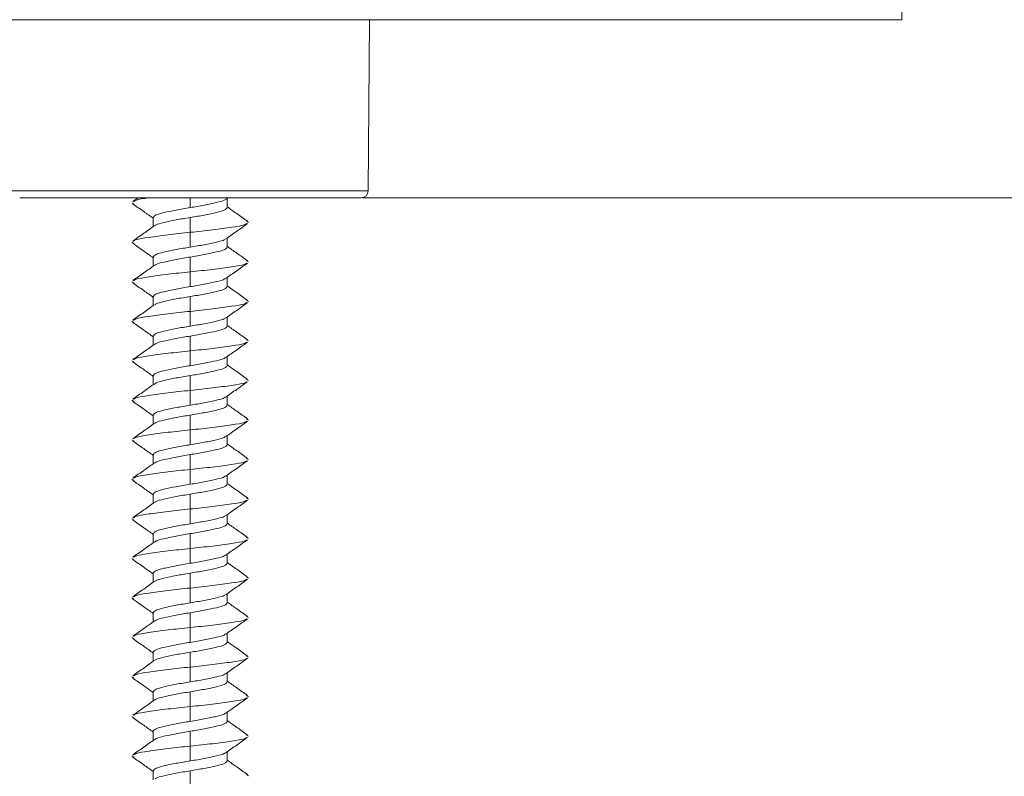
# Model space of a CAD drawing. Units: inches. Extents: x 0.3 to 16.7, y 0.3 to 10.7.
# Drawn here: x 10.9 to 11, y 4.2 to 4.2 of the extents above; entities that cross this region are included whole.
import ezdxf

# ---------------------------------------------------------------- set-up
doc = ezdxf.new("R2010")
doc.units = ezdxf.units.IN
doc.header["$MEASUREMENT"] = 0
doc.layers.add('FORMAT', color=7, linetype='Continuous')

msp = doc.modelspace()

# ---------------------------------------------------------------- linework, layer by layer
at = {"color": 7, "linetype": 'Continuous', "lineweight": 0}
for p, q in [((11.00702769, 4.23106591), (11.00702769, 9.16856596)), ((8.75702765, 4.23106591), (11.00702769, 4.23106591)), ((10.9601581, 4.2160436), (10.96028919, 4.23106591)), ((10.93995515, 4.21542409), (10.93948216, 4.21509145)), ((10.94768619, 4.21529092), (10.94787394, 4.21542409)), ((10.9477733, 4.21455583), (10.9477733, 4.21535252)), ((10.93940269, 4.21498996), (10.9395834, 4.21488847)), ((10.94128209, 4.21368787), (10.94128209, 4.21289089)), ((10.94452769, 4.21238578), (10.94452769, 4.21368787)), ((10.94947198, 4.21335553), (10.94965269, 4.21325374)), ((10.94452769, 4.21108369), (10.94452769, 4.21238578)), ((10.9477733, 4.21108369), (10.9477733, 4.21188096)), ((10.93940269, 4.21151781), (10.9395834, 4.21141632)), ((10.94128209, 4.21021572), (10.94128209, 4.20941845)), ((10.94452769, 4.20891363), (10.94452769, 4.21021572)), ((10.94947198, 4.20988309), (10.94965269, 4.20978159)), ((10.94452769, 4.20761154), (10.94452769, 4.20891363)), ((10.9477733, 4.20761154), (10.9477733, 4.20840852)), ((10.93940269, 4.20804567), (10.9395834, 4.20794388)), ((10.94128209, 4.20674358), (10.94128209, 4.20594631)), ((10.94452769, 4.20544148), (10.94452769, 4.20674358)), ((10.94947198, 4.20641094), (10.94965269, 4.20630945)), ((10.94452769, 4.20413939), (10.94452769, 4.20544148)), ((10.9477733, 4.20413939), (10.9477733, 4.20493637)), ((10.93940269, 4.20457323), (10.9395834, 4.20447174)), ((10.94128209, 4.20327114), (10.94128209, 4.20247416)), ((10.94452769, 4.20196905), (10.94452769, 4.20327114)), ((10.94947198, 4.20293879), (10.94965269, 4.2028373)), ((10.94452769, 4.20066695), (10.94452769, 4.20196905)), ((10.9477733, 4.20066695), (10.9477733, 4.20146422)), ((10.93940269, 4.20110108), (10.9395834, 4.20099959)), ((10.94128209, 4.19979899), (10.94128209, 4.19900201)), ((10.94452769, 4.1984969), (10.94452769, 4.19979899)), ((10.94947198, 4.19946665), (10.94965269, 4.19936486)), ((10.94452769, 4.19719481), (10.94452769, 4.1984969)), ((10.9477733, 4.19719481), (10.9477733, 4.19799208)), ((10.93940269, 4.19762894), (10.9395834, 4.19752744)), ((10.94128209, 4.19632684), (10.94128209, 4.19552957)), ((10.94452769, 4.19502475), (10.94452769, 4.19632684)), ((10.94947198, 4.19599421), (10.94965269, 4.19589272)), ((10.94452769, 4.19372266), (10.94452769, 4.19502475)), ((10.9477733, 4.19372266), (10.9477733, 4.19451964)), ((10.93940269, 4.19415679), (10.9395834, 4.194055)), ((10.94128209, 4.1928547), (10.94128209, 4.19205743)), ((10.94452769, 4.19155261), (10.94452769, 4.1928547)), ((10.94947198, 4.19252206), (10.94965269, 4.19242057)), ((10.94452769, 4.19025051), (10.94452769, 4.19155261)), ((10.9477733, 4.19025051), (10.9477733, 4.19104749)), ((10.93940269, 4.19068435), (10.9395834, 4.19058286)), ((10.94128209, 4.18938226), (10.94128209, 4.18858528)), ((10.94452769, 4.18808017), (10.94452769, 4.18938226)), ((10.94947198, 4.18904991), (10.94965269, 4.18894842)), ((10.94452769, 4.18677807), (10.94452769, 4.18808017)), ((10.9477733, 4.18677807), (10.9477733, 4.18757534)), ((10.93940269, 4.1872122), (10.9395834, 4.18711071)), ((10.94128209, 4.18591011), (10.94128209, 4.18511313)), ((10.94452769, 4.18460802), (10.94452769, 4.18591011)), ((10.94947198, 4.18557777), (10.94965269, 4.18547598)), ((10.94452769, 4.18330593), (10.94452769, 4.18460802)), ((10.9477733, 4.18330593), (10.9477733, 4.1841029)), ((10.93940269, 4.18374006), (10.9395834, 4.18363856)), ((10.94128209, 4.18243796), (10.94128209, 4.18164069)), ((10.94452769, 4.18113587), (10.94452769, 4.18243796)), ((10.94947198, 4.18210533), (10.94965269, 4.18200384)), ((10.94452769, 4.17983378), (10.94452769, 4.18113587)), ((10.9477733, 4.17983378), (10.9477733, 4.18063076)), ((10.93940269, 4.18026762), (10.9395834, 4.18016612)), ((10.94128209, 4.17896582), (10.94128209, 4.17816855)), ((10.94452769, 4.17766373), (10.94452769, 4.17896582)), ((10.94947198, 4.17863318), (10.94965269, 4.17853169)), ((10.94452769, 4.17636163), (10.94452769, 4.17766373)), ((10.9477733, 4.17636163), (10.9477733, 4.17715861)), ((10.93940269, 4.17679547), (10.9395834, 4.17669398)), ((10.94128209, 4.17549338), (10.94128209, 4.1746964)), ((10.94452769, 4.17419129), (10.94452769, 4.17549338)), ((10.94947198, 4.17516103), (10.94965269, 4.17505954)), ((10.94452769, 4.17288919), (10.94452769, 4.17419129)), ((10.9477733, 4.17288919), (10.9477733, 4.17368647)), ((10.93940269, 4.17332332), (10.9395834, 4.17322183)), ((10.94128209, 4.17202123), (10.94128209, 4.17122425)), ((10.94452769, 4.17071914), (10.94452769, 4.17202123)), ((10.94947198, 4.17168889), (10.94965269, 4.1715871)), ((10.94452769, 4.16941705), (10.94452769, 4.17071914)), ((10.9477733, 4.16941705), (10.9477733, 4.17021403)), ((10.93940269, 4.16985118), (10.9395834, 4.16974968)), ((10.94128209, 4.16854908), (10.94128209, 4.16775181)), ((10.94452769, 4.16724699), (10.94452769, 4.16854908)), ((10.94947198, 4.16821645), (10.94965269, 4.16811496)), ((10.94452769, 4.1659449), (10.94452769, 4.16724699)), ((10.9477733, 4.1659449), (10.9477733, 4.16674188)), ((10.93940269, 4.16637874), (10.9395834, 4.16627724)), ((10.94128209, 4.16507664), (10.94128209, 4.16427967)), ((10.94452769, 4.16377485), (10.94452769, 4.16507664)), ((10.94947198, 4.1647443), (10.94965269, 4.16464281))]:
    msp.add_line(p, q, dxfattribs=at)
at = {"color": 8, "linetype": 'Continuous', "lineweight": 0}
for p, q in [((10.92889728, 4.2160436), (10.9601442, 4.2160436)), ((10.9601442, 4.2160436), (10.9601581, 4.2160436)), ((10.94452769, 4.21455583), (10.94452769, 4.21542409))]:
    msp.add_line(p, q, dxfattribs=at)
at = {"color": 7, "linetype": 'Continuous', "lineweight": 0}
msp.add_arc((10.95953312, 4.21604901), 0.000625, 270, 359.5, dxfattribs=at)
for points, knots in [([(10.92957091, 4.21542409), (10.92958577, 4.21542409), (10.92961956, 4.21542409), (10.93035465, 4.21542409), (10.93162458, 4.21542409), (10.93340829, 4.21542409), (10.93561464, 4.21542409), (10.9381648, 4.21542409), (10.94095918, 4.21542409), (10.94389081, 4.21542409), (10.9468469, 4.21542409), (10.9497138, 4.21542409), (10.95238159, 4.21542409), (10.95474674, 4.21542409), (10.95672206, 4.21542409), (10.9582176, 4.21542409), (10.95922823, 4.21542409), (10.9594226, 4.21542409), (10.95951977, 4.21542409)], [0, 0, 0, 0, 0.0497375, 0.11308532, 0.17643791, 0.23979118, 0.30314455, 0.36649782, 0.42985119, 0.49320455, 0.5565579, 0.61991114, 0.68326452, 0.74661784, 0.80997121, 0.8733238, 0.93667181, 1, 1, 1, 1]), ([(10.94094371, 4.21542409), (10.94092483, 4.21542154), (10.9403623, 4.21534568), (10.93978987, 4.21524821), (10.93963811, 4.21513299), (10.9395834, 4.21509145)], [0, 0, 0, 0, 0.02173428, 0.64734218, 1, 1, 1, 1]), ([(10.94762868, 4.21529561), (10.94760198, 4.21526349), (10.94751466, 4.21515843), (10.94686129, 4.21500176), (10.94580938, 4.21476564), (10.94495102, 4.21462513), (10.94452769, 4.21455583)], [0, 0, 0, 0, 0.12586976, 0.41165493, 0.70983766, 1, 1, 1, 1]), ([(10.93948216, 4.21488847), (10.93980354, 4.21466314), (10.9404056, 4.21424101), (10.94100339, 4.21381533), (10.94128209, 4.21361688)], [0, 0, 0, 0, 0.53379692, 1, 1, 1, 1]), ([(10.94452769, 4.21455583), (10.94410536, 4.21448661), (10.943249, 4.21434625), (10.94218184, 4.21411074), (10.94142906, 4.21391405), (10.94133162, 4.21376409), (10.94128209, 4.21368787)], [0, 0, 0, 0, 0.24808147, 0.50303083, 0.74738062, 1, 1, 1, 1]), ([(10.9477733, 4.21455583), (10.94772377, 4.21447957), (10.94762634, 4.21432953), (10.9468735, 4.21413345), (10.94580642, 4.21389733), (10.94495003, 4.21375705), (10.94452769, 4.21368787)], [0, 0, 0, 0, 0.25261908, 0.49695889, 0.75191795, 1, 1, 1, 1]), ([(10.94957323, 4.21335553), (10.94925184, 4.21358074), (10.94864971, 4.21400269), (10.94805198, 4.21442836), (10.9477733, 4.21462682)], [0, 0, 0, 0, 0.53376127, 1, 1, 1, 1]), ([(10.94452769, 4.21368787), (10.94410411, 4.21361875), (10.94324521, 4.21347861), (10.94219713, 4.21324148), (10.94155722, 4.21309198), (10.94147136, 4.21299348), (10.94144918, 4.21296804)], [0, 0, 0, 0, 0.298001248, 0.604264362, 0.897771958, 1, 1, 1, 1]), ([(10.94139743, 4.21297273), (10.94108035, 4.21274695), (10.94044418, 4.21229396), (10.93980351, 4.21184466), (10.93948216, 4.21161931)], [0, 0, 0, 0, 0.498414556, 1, 1, 1, 1]), ([(10.94947198, 4.21315225), (10.94942104, 4.21311087), (10.94927971, 4.21299607), (10.94821931, 4.21283204), (10.94654915, 4.21259498), (10.94519555, 4.21245489), (10.94452769, 4.21238578)], [0, 0, 0, 0, 0.15569973, 0.43190425, 0.71970361, 1, 1, 1, 1]), ([(10.94765795, 4.21179882), (10.94797501, 4.21202473), (10.94861104, 4.21247793), (10.94925185, 4.21292702), (10.94957323, 4.21315225)], [0, 0, 0, 0, 0.498486618, 1, 1, 1, 1]), ([(10.94452769, 4.21238578), (10.94385983, 4.21231666), (10.94250624, 4.21217658), (10.94083608, 4.21193951), (10.93977568, 4.21177549), (10.93963435, 4.21166069), (10.9395834, 4.21161931)], [0, 0, 0, 0, 0.28029645, 0.56809588, 0.84430011, 1, 1, 1, 1]), ([(10.94760621, 4.21180352), (10.94758403, 4.21177807), (10.94749816, 4.21167957), (10.94685826, 4.21153007), (10.94581017, 4.21129295), (10.94495127, 4.2111528), (10.94452769, 4.21108369)], [0, 0, 0, 0, 0.10222818, 0.395735, 0.70199791, 1, 1, 1, 1]), ([(10.93948216, 4.21141632), (10.93980354, 4.21119099), (10.9404056, 4.21076886), (10.94100339, 4.21034319), (10.94128209, 4.21014474)], [0, 0, 0, 0, 0.53379692, 1, 1, 1, 1]), ([(10.94452769, 4.21108369), (10.94410535, 4.21101451), (10.94324897, 4.21087423), (10.94218189, 4.21063811), (10.94142904, 4.21044202), (10.94133161, 4.21029199), (10.94128209, 4.21021572)], [0, 0, 0, 0, 0.24808128, 0.50304043, 0.74738082, 1, 1, 1, 1]), ([(10.9477733, 4.21108369), (10.94772377, 4.21100742), (10.94762634, 4.21085739), (10.9468735, 4.2106613), (10.94580642, 4.21042518), (10.94495003, 4.2102849), (10.94452769, 4.21021572)], [0, 0, 0, 0, 0.25261908, 0.49695889, 0.75191795, 1, 1, 1, 1]), ([(10.94957323, 4.20988309), (10.94925185, 4.21010842), (10.94864978, 4.21053055), (10.94805199, 4.21095622), (10.9477733, 4.21115467)], [0, 0, 0, 0, 0.53379692, 1, 1, 1, 1]), ([(10.94452769, 4.21021572), (10.94410411, 4.21014661), (10.94324521, 4.21000646), (10.94219713, 4.20976934), (10.94155722, 4.20961984), (10.94147136, 4.20952134), (10.94144918, 4.20949589)], [0, 0, 0, 0, 0.298001248, 0.604264362, 0.897771958, 1, 1, 1, 1]), ([(10.94139743, 4.20950058), (10.94108038, 4.20927467), (10.94044434, 4.20882148), (10.93980353, 4.20837239), (10.93948216, 4.20814716)], [0, 0, 0, 0, 0.498486618, 1, 1, 1, 1]), ([(10.94947198, 4.2096801), (10.94942104, 4.20963872), (10.94927971, 4.20952392), (10.94821931, 4.2093599), (10.94654915, 4.20912283), (10.94519555, 4.20898275), (10.94452769, 4.20891363)], [0, 0, 0, 0, 0.15569973, 0.43190425, 0.71970361, 1, 1, 1, 1]), ([(10.94765795, 4.20832668), (10.94797503, 4.20855246), (10.9486112, 4.20900545), (10.94925188, 4.20945474), (10.94957323, 4.2096801)], [0, 0, 0, 0, 0.498414556, 1, 1, 1, 1]), ([(10.94452769, 4.20891363), (10.94385983, 4.20884452), (10.94250624, 4.20870443), (10.94083608, 4.20846737), (10.93977568, 4.20830334), (10.93963435, 4.20818854), (10.9395834, 4.20814716)], [0, 0, 0, 0, 0.28029645, 0.56809588, 0.84430011, 1, 1, 1, 1]), ([(10.94760621, 4.20833137), (10.94758403, 4.20830593), (10.94749816, 4.20820743), (10.94685826, 4.20805793), (10.94581017, 4.2078208), (10.94495127, 4.20768066), (10.94452769, 4.20761154)], [0, 0, 0, 0, 0.10222818, 0.395735, 0.70199791, 1, 1, 1, 1]), ([(10.93948216, 4.20794388), (10.93980355, 4.20771867), (10.94040568, 4.20729672), (10.9410034, 4.20687105), (10.94128209, 4.20667259)], [0, 0, 0, 0, 0.53376127, 1, 1, 1, 1]), ([(10.94452769, 4.20761154), (10.94410535, 4.20754236), (10.94324897, 4.20740208), (10.94218189, 4.20716596), (10.94142904, 4.20696988), (10.94133161, 4.20681984), (10.94128209, 4.20674358)], [0, 0, 0, 0, 0.24808128, 0.50304043, 0.74738082, 1, 1, 1, 1]), ([(10.9477733, 4.20761154), (10.94772376, 4.20753532), (10.94762632, 4.20738536), (10.94687355, 4.20718867), (10.94580639, 4.20695315), (10.94495003, 4.2068128), (10.94452769, 4.20674358)], [0, 0, 0, 0, 0.25261928, 0.4969685, 0.75191776, 1, 1, 1, 1]), ([(10.94957323, 4.20641094), (10.94925185, 4.20663627), (10.94864978, 4.2070584), (10.94805199, 4.20748408), (10.9477733, 4.20768253)], [0, 0, 0, 0, 0.53379692, 1, 1, 1, 1]), ([(10.94452769, 4.20674358), (10.94410412, 4.20667429), (10.94324527, 4.2065338), (10.94219708, 4.20629752), (10.94155724, 4.20614712), (10.94147136, 4.20604907), (10.94144918, 4.20602374)], [0, 0, 0, 0, 0.29801305, 0.60426456, 0.89778362, 1, 1, 1, 1]), ([(10.94139743, 4.20602844), (10.94108036, 4.20580254), (10.94044426, 4.20534935), (10.93980352, 4.20490006), (10.93948216, 4.20467472)], [0, 0, 0, 0, 0.498450803, 1, 1, 1, 1]), ([(10.94947198, 4.20620796), (10.94942104, 4.20616659), (10.94927971, 4.20605184), (10.94821934, 4.20588724), (10.94654913, 4.20565081), (10.94519555, 4.20551064), (10.94452769, 4.20544148)], [0, 0, 0, 0, 0.155699785, 0.431908657, 0.719703509, 1, 1, 1, 1]), ([(10.94765795, 4.20485453), (10.94797503, 4.20508031), (10.9486112, 4.20553331), (10.94925188, 4.2059826), (10.94957323, 4.20620796)], [0, 0, 0, 0, 0.498414556, 1, 1, 1, 1]), ([(10.94452769, 4.20544148), (10.94385984, 4.2053722), (10.94250627, 4.20523179), (10.94083604, 4.20499546), (10.93977568, 4.20483084), (10.93963435, 4.20471609), (10.9395834, 4.20467472)], [0, 0, 0, 0, 0.28029971, 0.56809336, 0.84430073, 1, 1, 1, 1]), ([(10.94760621, 4.20485923), (10.94758403, 4.20483379), (10.94749815, 4.20473531), (10.94685831, 4.20458527), (10.94581014, 4.20434878), (10.94495127, 4.20420855), (10.94452769, 4.20413939)], [0, 0, 0, 0, 0.10222828, 0.39574644, 0.70199763, 1, 1, 1, 1]), ([(10.93948216, 4.20447174), (10.93980354, 4.2042464), (10.9404056, 4.20382427), (10.94100339, 4.2033986), (10.94128209, 4.20320015)], [0, 0, 0, 0, 0.53379692, 1, 1, 1, 1]), ([(10.94452769, 4.20413939), (10.94410536, 4.20407005), (10.94324903, 4.20392945), (10.94218184, 4.20369403), (10.94142906, 4.20349731), (10.94133162, 4.20334736), (10.94128209, 4.20327114)], [0, 0, 0, 0, 0.24808862, 0.50303555, 0.74738302, 1, 1, 1, 1]), ([(10.9477733, 4.20413939), (10.94772377, 4.20406301), (10.94762634, 4.20391276), (10.94687353, 4.20371662), (10.94580636, 4.20348105), (10.94495002, 4.20334047), (10.94452769, 4.20327114)], [0, 0, 0, 0, 0.25262656, 0.49696408, 0.75191076, 1, 1, 1, 1]), ([(10.94957323, 4.20293879), (10.94925185, 4.20316413), (10.94864978, 4.20358626), (10.94805199, 4.20401193), (10.9477733, 4.20421038)], [0, 0, 0, 0, 0.53379692, 1, 1, 1, 1]), ([(10.94452769, 4.20327114), (10.94410412, 4.20320198), (10.94324524, 4.20306175), (10.94219708, 4.20282526), (10.94155723, 4.20267522), (10.94147136, 4.20257674), (10.94144918, 4.20255131)], [0, 0, 0, 0, 0.298001526, 0.604252918, 0.897771863, 1, 1, 1, 1]), ([(10.94139743, 4.202556), (10.94108035, 4.20233022), (10.94044418, 4.20187722), (10.93980351, 4.20142793), (10.93948216, 4.20120257)], [0, 0, 0, 0, 0.498414556, 1, 1, 1, 1]), ([(10.94947198, 4.20273581), (10.94942104, 4.20269444), (10.94927971, 4.20257969), (10.94821934, 4.20241507), (10.94654911, 4.20217874), (10.94519555, 4.20203833), (10.94452769, 4.20196905)], [0, 0, 0, 0, 0.1556991, 0.43190677, 0.71970036, 1, 1, 1, 1]), ([(10.94765795, 4.20138209), (10.94797502, 4.20160799), (10.94861112, 4.20206118), (10.94925186, 4.20251047), (10.94957323, 4.20273581)], [0, 0, 0, 0, 0.498450803, 1, 1, 1, 1]), ([(10.94452769, 4.20196905), (10.94385984, 4.20189989), (10.94250626, 4.20175972), (10.94083605, 4.20152329), (10.93977568, 4.20135869), (10.93963435, 4.20124394), (10.9395834, 4.20120257)], [0, 0, 0, 0, 0.28029655, 0.56809147, 0.84430005, 1, 1, 1, 1]), ([(10.94760621, 4.20138679), (10.94758402, 4.20136146), (10.94749814, 4.20126341), (10.94685831, 4.20111301), (10.94581011, 4.20087673), (10.94495126, 4.20073624), (10.94452769, 4.20066695)], [0, 0, 0, 0, 0.10221652, 0.3957348, 0.70198611, 1, 1, 1, 1]), ([(10.93948216, 4.20099959), (10.93980354, 4.20077426), (10.9404056, 4.20035213), (10.94100339, 4.19992645), (10.94128209, 4.199728)], [0, 0, 0, 0, 0.53379692, 1, 1, 1, 1]), ([(10.94452769, 4.20066695), (10.94410536, 4.20059773), (10.943249, 4.20045738), (10.94218184, 4.20022186), (10.94142906, 4.20002517), (10.94133162, 4.19987521), (10.94128209, 4.19979899)], [0, 0, 0, 0, 0.24808147, 0.50303083, 0.74738062, 1, 1, 1, 1]), ([(10.9477733, 4.20066695), (10.94772377, 4.20059069), (10.94762634, 4.20044065), (10.9468735, 4.20024457), (10.94580642, 4.20000845), (10.94495003, 4.19986817), (10.94452769, 4.19979899)], [0, 0, 0, 0, 0.25261908, 0.49695889, 0.75191795, 1, 1, 1, 1]), ([(10.94957323, 4.19946635), (10.94925185, 4.19969169), (10.94864978, 4.20011382), (10.94805199, 4.20053949), (10.9477733, 4.20073794)], [0, 0, 0, 0, 0.53379692, 1, 1, 1, 1]), ([(10.94452769, 4.19979899), (10.94410411, 4.19972987), (10.94324521, 4.19958973), (10.94219713, 4.1993526), (10.94155722, 4.1992031), (10.94147136, 4.1991046), (10.94144918, 4.19907916)], [0, 0, 0, 0, 0.298001248, 0.604264362, 0.897771958, 1, 1, 1, 1]), ([(10.94139743, 4.19908385), (10.94108035, 4.19885807), (10.94044418, 4.19840508), (10.93980351, 4.19795579), (10.93948216, 4.19773043)], [0, 0, 0, 0, 0.498414556, 1, 1, 1, 1]), ([(10.94947198, 4.19926337), (10.94942104, 4.19922199), (10.94927971, 4.19910719), (10.94821931, 4.19894316), (10.94654915, 4.1987061), (10.94519555, 4.19856601), (10.94452769, 4.1984969)], [0, 0, 0, 0, 0.15569973, 0.43190425, 0.71970361, 1, 1, 1, 1]), ([(10.94765795, 4.19790995), (10.94797501, 4.19813586), (10.94861104, 4.19858905), (10.94925185, 4.19903814), (10.94957323, 4.19926337)], [0, 0, 0, 0, 0.498486618, 1, 1, 1, 1]), ([(10.94452769, 4.1984969), (10.94385983, 4.19842778), (10.94250624, 4.1982877), (10.94083608, 4.19805063), (10.93977568, 4.19788661), (10.93963435, 4.19777181), (10.9395834, 4.19773043)], [0, 0, 0, 0, 0.28029645, 0.56809588, 0.84430011, 1, 1, 1, 1]), ([(10.94760621, 4.19791464), (10.94758403, 4.19788919), (10.94749816, 4.19779069), (10.94685826, 4.19764119), (10.94581017, 4.19740407), (10.94495127, 4.19726392), (10.94452769, 4.19719481)], [0, 0, 0, 0, 0.10222818, 0.395735, 0.70199791, 1, 1, 1, 1]), ([(10.93948216, 4.19752744), (10.93980354, 4.19730211), (10.9404056, 4.19687998), (10.94100339, 4.19645431), (10.94128209, 4.19625586)], [0, 0, 0, 0, 0.53379692, 1, 1, 1, 1]), ([(10.94452769, 4.19719481), (10.94410535, 4.19712563), (10.94324897, 4.19698535), (10.94218189, 4.19674923), (10.94142904, 4.19655314), (10.94133161, 4.19640311), (10.94128209, 4.19632684)], [0, 0, 0, 0, 0.24808128, 0.50304043, 0.74738082, 1, 1, 1, 1]), ([(10.9477733, 4.19719481), (10.94772377, 4.19711854), (10.94762634, 4.19696851), (10.9468735, 4.19677242), (10.94580642, 4.1965363), (10.94495003, 4.19639602), (10.94452769, 4.19632684)], [0, 0, 0, 0, 0.25261908, 0.49695889, 0.75191795, 1, 1, 1, 1]), ([(10.94957323, 4.19599421), (10.94925185, 4.19621954), (10.94864978, 4.19664167), (10.94805199, 4.19706734), (10.9477733, 4.19726579)], [0, 0, 0, 0, 0.53379692, 1, 1, 1, 1]), ([(10.94452769, 4.19632684), (10.94410411, 4.19625773), (10.94324521, 4.19611758), (10.94219713, 4.19588046), (10.94155722, 4.19573096), (10.94147136, 4.19563246), (10.94144918, 4.19560701)], [0, 0, 0, 0, 0.298001248, 0.604264362, 0.897771958, 1, 1, 1, 1]), ([(10.94139743, 4.19561171), (10.94108038, 4.1953858), (10.94044434, 4.1949326), (10.93980353, 4.19448351), (10.93948216, 4.19425828)], [0, 0, 0, 0, 0.498486618, 1, 1, 1, 1]), ([(10.94947198, 4.19579122), (10.94942104, 4.19574984), (10.94927971, 4.19563504), (10.94821931, 4.19547102), (10.94654915, 4.19523395), (10.94519555, 4.19509387), (10.94452769, 4.19502475)], [0, 0, 0, 0, 0.15569973, 0.43190425, 0.71970361, 1, 1, 1, 1]), ([(10.94765795, 4.1944378), (10.94797503, 4.19466358), (10.9486112, 4.19511657), (10.94925188, 4.19556587), (10.94957323, 4.19579122)], [0, 0, 0, 0, 0.498414556, 1, 1, 1, 1]), ([(10.94452769, 4.19502475), (10.94385983, 4.19495564), (10.94250624, 4.19481555), (10.94083608, 4.19457849), (10.93977568, 4.19441446), (10.93963435, 4.19429966), (10.9395834, 4.19425828)], [0, 0, 0, 0, 0.28029645, 0.56809588, 0.84430011, 1, 1, 1, 1]), ([(10.94760621, 4.19444249), (10.94758403, 4.19441705), (10.94749816, 4.19431855), (10.94685826, 4.19416905), (10.94581017, 4.19393192), (10.94495127, 4.19379178), (10.94452769, 4.19372266)], [0, 0, 0, 0, 0.10222818, 0.395735, 0.70199791, 1, 1, 1, 1]), ([(10.93948216, 4.194055), (10.93980355, 4.19382979), (10.94040568, 4.19340784), (10.9410034, 4.19298217), (10.94128209, 4.19278371)], [0, 0, 0, 0, 0.53376127, 1, 1, 1, 1]), ([(10.94452769, 4.19372266), (10.94410535, 4.19365348), (10.94324897, 4.1935132), (10.94218189, 4.19327708), (10.94142904, 4.193081), (10.94133161, 4.19293096), (10.94128209, 4.1928547)], [0, 0, 0, 0, 0.24808128, 0.50304043, 0.74738082, 1, 1, 1, 1]), ([(10.9477733, 4.19372266), (10.94772376, 4.19364644), (10.94762632, 4.19349648), (10.94687355, 4.19329979), (10.94580639, 4.19306427), (10.94495003, 4.19292392), (10.94452769, 4.1928547)], [0, 0, 0, 0, 0.25261928, 0.4969685, 0.75191776, 1, 1, 1, 1]), ([(10.94957323, 4.19252206), (10.94925185, 4.19274739), (10.94864978, 4.19316952), (10.94805199, 4.1935952), (10.9477733, 4.19379365)], [0, 0, 0, 0, 0.53379692, 1, 1, 1, 1]), ([(10.94452769, 4.1928547), (10.94410412, 4.19278541), (10.94324527, 4.19264492), (10.94219708, 4.19240864), (10.94155724, 4.19225824), (10.94147136, 4.19216019), (10.94144918, 4.19213487)], [0, 0, 0, 0, 0.29801305, 0.60426456, 0.89778362, 1, 1, 1, 1]), ([(10.94139743, 4.19213956), (10.94108036, 4.19191366), (10.94044426, 4.19146047), (10.93980352, 4.19101118), (10.93948216, 4.19078584)], [0, 0, 0, 0, 0.498450803, 1, 1, 1, 1]), ([(10.94947198, 4.19231908), (10.94942104, 4.19227771), (10.94927971, 4.19216296), (10.94821934, 4.19199836), (10.94654913, 4.19176193), (10.94519555, 4.19162176), (10.94452769, 4.19155261)], [0, 0, 0, 0, 0.155699785, 0.431908657, 0.719703509, 1, 1, 1, 1]), ([(10.94765795, 4.19096565), (10.94797503, 4.19119143), (10.9486112, 4.19164443), (10.94925188, 4.19209372), (10.94957323, 4.19231908)], [0, 0, 0, 0, 0.498414556, 1, 1, 1, 1]), ([(10.94452769, 4.19155261), (10.94385984, 4.19148332), (10.94250627, 4.19134291), (10.94083604, 4.19110658), (10.93977568, 4.19094196), (10.93963435, 4.19082721), (10.9395834, 4.19078584)], [0, 0, 0, 0, 0.28029971, 0.56809336, 0.84430073, 1, 1, 1, 1]), ([(10.94760621, 4.19097035), (10.94758403, 4.19094491), (10.94749815, 4.19084643), (10.94685831, 4.19069639), (10.94581014, 4.1904599), (10.94495127, 4.19031967), (10.94452769, 4.19025051)], [0, 0, 0, 0, 0.10222828, 0.39574644, 0.70199763, 1, 1, 1, 1]), ([(10.93948216, 4.19058286), (10.93980354, 4.19035752), (10.9404056, 4.18993539), (10.94100339, 4.18950972), (10.94128209, 4.18931127)], [0, 0, 0, 0, 0.53379692, 1, 1, 1, 1]), ([(10.94452769, 4.19025051), (10.94410536, 4.19018117), (10.94324903, 4.19004057), (10.94218184, 4.18980515), (10.94142906, 4.18960843), (10.94133162, 4.18945848), (10.94128209, 4.18938226)], [0, 0, 0, 0, 0.24808862, 0.50303555, 0.74738302, 1, 1, 1, 1]), ([(10.9477733, 4.19025051), (10.94772377, 4.19017413), (10.94762634, 4.19002388), (10.94687353, 4.18982774), (10.94580636, 4.18959217), (10.94495002, 4.18945159), (10.94452769, 4.18938226)], [0, 0, 0, 0, 0.25262656, 0.49696408, 0.75191076, 1, 1, 1, 1]), ([(10.94957323, 4.18904991), (10.94925182, 4.18927511), (10.94864962, 4.18969705), (10.94805197, 4.19012292), (10.9477733, 4.1903215)], [0, 0, 0, 0, 0.53372021, 1, 1, 1, 1]), ([(10.94452769, 4.18938226), (10.94410412, 4.1893131), (10.94324524, 4.18917287), (10.94219708, 4.18893638), (10.94155723, 4.18878634), (10.94147136, 4.18868786), (10.94144918, 4.18866243)], [0, 0, 0, 0, 0.298001526, 0.604252918, 0.897771863, 1, 1, 1, 1]), ([(10.94139743, 4.18866712), (10.94108035, 4.18844134), (10.94044418, 4.18798834), (10.93980351, 4.18753905), (10.93948216, 4.18731369)], [0, 0, 0, 0, 0.498414556, 1, 1, 1, 1]), ([(10.94947198, 4.18884664), (10.94942104, 4.18880526), (10.94927971, 4.18869047), (10.94821932, 4.18852631), (10.94654911, 4.18828983), (10.94519555, 4.18814944), (10.94452769, 4.18808017)], [0, 0, 0, 0, 0.15569976, 0.43190435, 0.71969917, 1, 1, 1, 1]), ([(10.94765795, 4.18749321), (10.94797502, 4.18771911), (10.94861112, 4.1881723), (10.94925186, 4.18862159), (10.94957323, 4.18884693)], [0, 0, 0, 0, 0.498450803, 1, 1, 1, 1]), ([(10.94452769, 4.18808017), (10.94385984, 4.18801101), (10.94250626, 4.18787084), (10.94083605, 4.18763441), (10.93977568, 4.18746981), (10.93963435, 4.18735506), (10.9395834, 4.18731369)], [0, 0, 0, 0, 0.28029655, 0.56809147, 0.84430005, 1, 1, 1, 1]), ([(10.94760621, 4.18749791), (10.94758402, 4.18747258), (10.94749814, 4.18737453), (10.94685831, 4.18722413), (10.94581011, 4.18698785), (10.94495126, 4.18684736), (10.94452769, 4.18677807)], [0, 0, 0, 0, 0.10221652, 0.3957348, 0.70198611, 1, 1, 1, 1]), ([(10.93948216, 4.18711071), (10.93980354, 4.18688538), (10.9404056, 4.18646325), (10.94100339, 4.18603757), (10.94128209, 4.18583912)], [0, 0, 0, 0, 0.53379692, 1, 1, 1, 1]), ([(10.94452769, 4.18677807), (10.94410536, 4.18670885), (10.943249, 4.1865685), (10.94218184, 4.18633299), (10.94142906, 4.18613629), (10.94133162, 4.18598633), (10.94128209, 4.18591011)], [0, 0, 0, 0, 0.24808147, 0.50303083, 0.74738062, 1, 1, 1, 1]), ([(10.9477733, 4.18677807), (10.94772377, 4.18670181), (10.94762634, 4.18655178), (10.9468735, 4.18635569), (10.94580642, 4.18611957), (10.94495003, 4.18597929), (10.94452769, 4.18591011)], [0, 0, 0, 0, 0.25261908, 0.49695889, 0.75191795, 1, 1, 1, 1]), ([(10.94957323, 4.18557747), (10.94925185, 4.18580281), (10.94864978, 4.18622494), (10.94805199, 4.18665061), (10.9477733, 4.18684906)], [0, 0, 0, 0, 0.53379692, 1, 1, 1, 1]), ([(10.94452769, 4.18591011), (10.94410411, 4.185841), (10.94324521, 4.18570085), (10.94219713, 4.18546372), (10.94155722, 4.18531422), (10.94147136, 4.18521572), (10.94144918, 4.18519028)], [0, 0, 0, 0, 0.298001248, 0.604264362, 0.897771958, 1, 1, 1, 1]), ([(10.94139743, 4.18519497), (10.94108035, 4.18496919), (10.94044418, 4.1845162), (10.93980351, 4.18406691), (10.93948216, 4.18384155)], [0, 0, 0, 0, 0.498414556, 1, 1, 1, 1]), ([(10.94947198, 4.18537449), (10.94942104, 4.18533311), (10.94927971, 4.18521831), (10.94821931, 4.18505428), (10.94654915, 4.18481722), (10.94519555, 4.18467713), (10.94452769, 4.18460802)], [0, 0, 0, 0, 0.15569973, 0.43190425, 0.71970361, 1, 1, 1, 1]), ([(10.94765795, 4.18402107), (10.94797501, 4.18424698), (10.94861104, 4.18470017), (10.94925185, 4.18514926), (10.94957323, 4.18537449)], [0, 0, 0, 0, 0.498486618, 1, 1, 1, 1]), ([(10.94452769, 4.18460802), (10.94385983, 4.1845389), (10.94250624, 4.18439882), (10.94083608, 4.18416175), (10.93977568, 4.18399773), (10.93963435, 4.18388293), (10.9395834, 4.18384155)], [0, 0, 0, 0, 0.28029645, 0.56809588, 0.84430011, 1, 1, 1, 1]), ([(10.94760621, 4.18402576), (10.94758403, 4.18400031), (10.94749816, 4.18390181), (10.94685826, 4.18375231), (10.94581017, 4.18351519), (10.94495127, 4.18337504), (10.94452769, 4.18330593)], [0, 0, 0, 0, 0.10222818, 0.395735, 0.70199791, 1, 1, 1, 1]), ([(10.93948216, 4.18363856), (10.93980354, 4.18341323), (10.9404056, 4.1829911), (10.94100339, 4.18256543), (10.94128209, 4.18236698)], [0, 0, 0, 0, 0.53379692, 1, 1, 1, 1]), ([(10.94452769, 4.18330593), (10.94410535, 4.18323675), (10.94324897, 4.18309647), (10.94218189, 4.18286035), (10.94142904, 4.18266426), (10.94133161, 4.18251423), (10.94128209, 4.18243796)], [0, 0, 0, 0, 0.24808128, 0.50304043, 0.74738082, 1, 1, 1, 1]), ([(10.9477733, 4.18330593), (10.94772377, 4.18322966), (10.94762634, 4.18307963), (10.9468735, 4.18288354), (10.94580642, 4.18264742), (10.94495003, 4.18250714), (10.94452769, 4.18243796)], [0, 0, 0, 0, 0.25261908, 0.49695889, 0.75191795, 1, 1, 1, 1]), ([(10.94957323, 4.18210533), (10.94925185, 4.18233066), (10.94864978, 4.18275279), (10.94805199, 4.18317846), (10.9477733, 4.18337691)], [0, 0, 0, 0, 0.53379692, 1, 1, 1, 1]), ([(10.94452769, 4.18243796), (10.94410412, 4.18236869), (10.94324527, 4.18222824), (10.9421971, 4.1819917), (10.94155722, 4.18184207), (10.94147136, 4.18174358), (10.94144918, 4.18171813)], [0, 0, 0, 0, 0.298012838, 0.604264126, 0.897771897, 1, 1, 1, 1]), ([(10.94139743, 4.18172283), (10.94108038, 4.18149692), (10.94044434, 4.18104372), (10.93980353, 4.18059463), (10.93948216, 4.1803694)], [0, 0, 0, 0, 0.498486618, 1, 1, 1, 1]), ([(10.94947198, 4.18190234), (10.94942104, 4.18186096), (10.94927971, 4.18174616), (10.94821931, 4.18158214), (10.94654915, 4.18134507), (10.94519555, 4.18120499), (10.94452769, 4.18113587)], [0, 0, 0, 0, 0.15569973, 0.43190425, 0.71970361, 1, 1, 1, 1]), ([(10.94765795, 4.18054892), (10.94797503, 4.1807747), (10.9486112, 4.18122769), (10.94925188, 4.18167699), (10.94957323, 4.18190234)], [0, 0, 0, 0, 0.498414556, 1, 1, 1, 1]), ([(10.94452769, 4.18113587), (10.94385983, 4.18106676), (10.94250624, 4.18092668), (10.94083608, 4.18068961), (10.93977568, 4.18052558), (10.93963435, 4.18041079), (10.9395834, 4.1803694)], [0, 0, 0, 0, 0.28029645, 0.56809588, 0.84430011, 1, 1, 1, 1]), ([(10.94760621, 4.18055361), (10.94758403, 4.18052817), (10.94749816, 4.18042967), (10.94685826, 4.18028017), (10.94581017, 4.18004304), (10.94495127, 4.1799029), (10.94452769, 4.17983378)], [0, 0, 0, 0, 0.10222818, 0.395735, 0.70199791, 1, 1, 1, 1]), ([(10.93948216, 4.18016612), (10.93980355, 4.17994091), (10.94040568, 4.17951896), (10.9410034, 4.17909329), (10.94128209, 4.17889483)], [0, 0, 0, 0, 0.53376127, 1, 1, 1, 1]), ([(10.94452769, 4.17983378), (10.94410535, 4.1797646), (10.94324897, 4.17962432), (10.94218189, 4.1793882), (10.94142904, 4.17919212), (10.94133161, 4.17904208), (10.94128209, 4.17896582)], [0, 0, 0, 0, 0.24808128, 0.50304043, 0.74738082, 1, 1, 1, 1]), ([(10.9477733, 4.17983378), (10.94772376, 4.17975756), (10.94762632, 4.1796076), (10.94687355, 4.17941091), (10.94580639, 4.1791754), (10.94495003, 4.17903504), (10.94452769, 4.17896582)], [0, 0, 0, 0, 0.25261928, 0.4969685, 0.75191776, 1, 1, 1, 1]), ([(10.94957323, 4.17863318), (10.94925185, 4.17885851), (10.94864978, 4.17928064), (10.94805199, 4.17970632), (10.9477733, 4.17990477)], [0, 0, 0, 0, 0.53379692, 1, 1, 1, 1]), ([(10.94452769, 4.17896582), (10.94410412, 4.17889653), (10.94324527, 4.17875604), (10.94219708, 4.17851976), (10.94155724, 4.17836936), (10.94147136, 4.17827131), (10.94144918, 4.17824599)], [0, 0, 0, 0, 0.29801305, 0.60426456, 0.89778362, 1, 1, 1, 1]), ([(10.94139743, 4.17825039), (10.94108035, 4.17802461), (10.94044418, 4.17757161), (10.93980351, 4.17712232), (10.93948216, 4.17689696)], [0, 0, 0, 0, 0.498414556, 1, 1, 1, 1]), ([(10.94947198, 4.1784302), (10.94942104, 4.17838883), (10.94927971, 4.17827408), (10.94821934, 4.17810948), (10.94654913, 4.17787305), (10.94519555, 4.17773288), (10.94452769, 4.17766373)], [0, 0, 0, 0, 0.155699785, 0.431908657, 0.719703509, 1, 1, 1, 1]), ([(10.94765795, 4.17707677), (10.94797503, 4.17730255), (10.9486112, 4.17775555), (10.94925188, 4.17820484), (10.94957323, 4.1784302)], [0, 0, 0, 0, 0.498414556, 1, 1, 1, 1]), ([(10.94452769, 4.17766373), (10.94385984, 4.17759445), (10.94250627, 4.17745403), (10.94083604, 4.1772177), (10.93977568, 4.17705308), (10.93963435, 4.17693833), (10.9395834, 4.17689696)], [0, 0, 0, 0, 0.28029971, 0.56809336, 0.84430073, 1, 1, 1, 1]), ([(10.94760621, 4.17708117), (10.94758402, 4.17705585), (10.94749814, 4.1769578), (10.94685831, 4.17680742), (10.94581014, 4.17657104), (10.94495127, 4.1764308), (10.94452769, 4.17636163)], [0, 0, 0, 0, 0.10221769, 0.39573932, 0.70199412, 1, 1, 1, 1]), ([(10.93948216, 4.17669398), (10.93980354, 4.17646864), (10.9404056, 4.17604651), (10.94100339, 4.17562084), (10.94128209, 4.17542239)], [0, 0, 0, 0, 0.53379692, 1, 1, 1, 1]), ([(10.94452769, 4.17636163), (10.94410536, 4.17629229), (10.94324903, 4.17615169), (10.94218184, 4.17591627), (10.94142906, 4.17571955), (10.94133162, 4.1755696), (10.94128209, 4.17549338)], [0, 0, 0, 0, 0.24808862, 0.50303555, 0.74738302, 1, 1, 1, 1]), ([(10.9477733, 4.17636163), (10.94772377, 4.17628525), (10.94762634, 4.176135), (10.94687353, 4.17593886), (10.94580636, 4.17570329), (10.94495002, 4.17556271), (10.94452769, 4.17549338)], [0, 0, 0, 0, 0.25262656, 0.49696408, 0.75191076, 1, 1, 1, 1]), ([(10.94957323, 4.17516103), (10.94925182, 4.17538623), (10.94864962, 4.17580817), (10.94805197, 4.17623404), (10.9477733, 4.17643262)], [0, 0, 0, 0, 0.53372021, 1, 1, 1, 1]), ([(10.94452769, 4.17549338), (10.94410412, 4.17542422), (10.94324524, 4.17528399), (10.94219708, 4.1750475), (10.94155723, 4.17489746), (10.94147136, 4.17479898), (10.94144918, 4.17477355)], [0, 0, 0, 0, 0.298001526, 0.604252918, 0.897771863, 1, 1, 1, 1]), ([(10.94139743, 4.17477824), (10.94108035, 4.17455246), (10.94044418, 4.17409946), (10.93980351, 4.17365017), (10.93948216, 4.17342481)], [0, 0, 0, 0, 0.498414556, 1, 1, 1, 1]), ([(10.94947198, 4.17495776), (10.94942104, 4.17491638), (10.94927971, 4.17480159), (10.94821932, 4.17463743), (10.94654911, 4.17440095), (10.94519555, 4.17426056), (10.94452769, 4.17419129)], [0, 0, 0, 0, 0.15569976, 0.43190435, 0.71969917, 1, 1, 1, 1]), ([(10.94765795, 4.17360433), (10.94797502, 4.17383023), (10.94861112, 4.17428342), (10.94925186, 4.17473271), (10.94957323, 4.17495805)], [0, 0, 0, 0, 0.498450803, 1, 1, 1, 1]), ([(10.94452769, 4.17419129), (10.94385984, 4.17412213), (10.94250626, 4.17398196), (10.94083605, 4.17374553), (10.93977568, 4.17358093), (10.93963435, 4.17346618), (10.9395834, 4.17342481)], [0, 0, 0, 0, 0.28029655, 0.56809147, 0.84430005, 1, 1, 1, 1]), ([(10.94760621, 4.17360903), (10.94758403, 4.17358358), (10.94749816, 4.17348509), (10.94685829, 4.17333546), (10.94581012, 4.17309892), (10.94495126, 4.17295846), (10.94452769, 4.17288919)], [0, 0, 0, 0, 0.10222824, 0.39573524, 0.70198632, 1, 1, 1, 1]), ([(10.93948216, 4.17322183), (10.93980354, 4.1729965), (10.9404056, 4.17257437), (10.94100339, 4.1721487), (10.94128209, 4.17195025)], [0, 0, 0, 0, 0.53379692, 1, 1, 1, 1]), ([(10.94452769, 4.17288919), (10.94410536, 4.17281997), (10.943249, 4.17267962), (10.94218184, 4.17244411), (10.94142906, 4.17224741), (10.94133162, 4.17209745), (10.94128209, 4.17202123)], [0, 0, 0, 0, 0.24808147, 0.50303083, 0.74738062, 1, 1, 1, 1]), ([(10.9477733, 4.17288919), (10.94772377, 4.17281293), (10.94762634, 4.1726629), (10.9468735, 4.17246681), (10.94580642, 4.17223069), (10.94495003, 4.17209041), (10.94452769, 4.17202123)], [0, 0, 0, 0, 0.25261908, 0.49695889, 0.75191795, 1, 1, 1, 1]), ([(10.94957323, 4.17168859), (10.94925185, 4.17191393), (10.94864978, 4.17233606), (10.94805199, 4.17276173), (10.9477733, 4.17296018)], [0, 0, 0, 0, 0.53379692, 1, 1, 1, 1]), ([(10.94452769, 4.17202123), (10.94410411, 4.17195212), (10.94324521, 4.17181197), (10.94219713, 4.17157484), (10.94155722, 4.17142534), (10.94147136, 4.17132684), (10.94144918, 4.1713014)], [0, 0, 0, 0, 0.298001248, 0.604264362, 0.897771958, 1, 1, 1, 1]), ([(10.94139743, 4.17130609), (10.94108035, 4.17108031), (10.94044418, 4.17062732), (10.93980351, 4.17017803), (10.93948216, 4.16995267)], [0, 0, 0, 0, 0.498414556, 1, 1, 1, 1]), ([(10.94947198, 4.17148561), (10.94942104, 4.17144423), (10.94927971, 4.17132943), (10.94821931, 4.1711654), (10.94654915, 4.17092834), (10.94519555, 4.17078826), (10.94452769, 4.17071914)], [0, 0, 0, 0, 0.15569973, 0.43190425, 0.71970361, 1, 1, 1, 1]), ([(10.94765795, 4.17013219), (10.94797501, 4.1703581), (10.94861104, 4.17081129), (10.94925185, 4.17126038), (10.94957323, 4.17148561)], [0, 0, 0, 0, 0.498486618, 1, 1, 1, 1]), ([(10.94452769, 4.17071914), (10.94385983, 4.17065002), (10.94250624, 4.17050994), (10.94083608, 4.17027287), (10.93977568, 4.17010885), (10.93963435, 4.16999405), (10.9395834, 4.16995267)], [0, 0, 0, 0, 0.28029645, 0.56809588, 0.84430011, 1, 1, 1, 1]), ([(10.94760621, 4.17013688), (10.94758403, 4.17011143), (10.94749816, 4.17001293), (10.94685826, 4.16986343), (10.94581017, 4.16962631), (10.94495127, 4.16948616), (10.94452769, 4.16941705)], [0, 0, 0, 0, 0.10222818, 0.395735, 0.70199791, 1, 1, 1, 1]), ([(10.93948216, 4.16974968), (10.93980354, 4.16952435), (10.9404056, 4.16910222), (10.94100339, 4.16867655), (10.94128209, 4.1684781)], [0, 0, 0, 0, 0.53379692, 1, 1, 1, 1]), ([(10.94452769, 4.16941705), (10.94410535, 4.16934787), (10.94324897, 4.16920759), (10.94218189, 4.16897147), (10.94142904, 4.16877538), (10.94133161, 4.16862535), (10.94128209, 4.16854908)], [0, 0, 0, 0, 0.24808128, 0.50304043, 0.74738082, 1, 1, 1, 1]), ([(10.9477733, 4.16941705), (10.94772376, 4.16934082), (10.94762632, 4.16919087), (10.94687355, 4.16899417), (10.94580639, 4.16875866), (10.94495003, 4.16861831), (10.94452769, 4.16854908)], [0, 0, 0, 0, 0.25261928, 0.4969685, 0.75191776, 1, 1, 1, 1]), ([(10.94957323, 4.16821645), (10.94925185, 4.16844178), (10.94864978, 4.16886391), (10.94805199, 4.16928958), (10.9477733, 4.16948803)], [0, 0, 0, 0, 0.53379692, 1, 1, 1, 1]), ([(10.94452769, 4.16854908), (10.94410412, 4.16847981), (10.94324527, 4.16833936), (10.9421971, 4.16810282), (10.94155722, 4.16795319), (10.94147136, 4.1678547), (10.94144918, 4.16782925)], [0, 0, 0, 0, 0.298012838, 0.604264126, 0.897771897, 1, 1, 1, 1]), ([(10.94139743, 4.16783395), (10.94108038, 4.16760804), (10.94044434, 4.16715484), (10.93980353, 4.16670575), (10.93948216, 4.16648052)], [0, 0, 0, 0, 0.498486618, 1, 1, 1, 1]), ([(10.94947198, 4.16801346), (10.94942104, 4.16797208), (10.94927971, 4.16785728), (10.94821931, 4.16769326), (10.94654915, 4.16745619), (10.94519555, 4.16731611), (10.94452769, 4.16724699)], [0, 0, 0, 0, 0.15569973, 0.43190425, 0.71970361, 1, 1, 1, 1]), ([(10.94765795, 4.16666004), (10.94797503, 4.16688582), (10.9486112, 4.16733882), (10.94925188, 4.16778811), (10.94957323, 4.16801346)], [0, 0, 0, 0, 0.498414556, 1, 1, 1, 1]), ([(10.94452769, 4.16724699), (10.94385984, 4.16717772), (10.94250627, 4.16703733), (10.94083606, 4.16680085), (10.93977568, 4.16663669), (10.93963435, 4.1665219), (10.9395834, 4.16648052)], [0, 0, 0, 0, 0.280300895, 0.568095776, 0.844300074, 1, 1, 1, 1]), ([(10.94760621, 4.16666473), (10.94758403, 4.16663929), (10.94749816, 4.16654079), (10.94685826, 4.16639129), (10.94581017, 4.16615416), (10.94495127, 4.16601402), (10.94452769, 4.1659449)], [0, 0, 0, 0, 0.10222818, 0.395735, 0.70199791, 1, 1, 1, 1]), ([(10.93948216, 4.16627724), (10.93980355, 4.16605203), (10.94040568, 4.16563008), (10.9410034, 4.16520442), (10.94128209, 4.16500595)], [0, 0, 0, 0, 0.53376127, 1, 1, 1, 1]), ([(10.94452769, 4.1659449), (10.94410535, 4.16587572), (10.94324897, 4.16573545), (10.94218189, 4.1654993), (10.94142903, 4.16530331), (10.94133161, 4.16515303), (10.94128209, 4.16507664)], [0, 0, 0, 0, 0.24807884, 0.50303549, 0.74737347, 1, 1, 1, 1]), ([(10.9477733, 4.1659449), (10.94772376, 4.16586868), (10.94762632, 4.16571873), (10.94687355, 4.16552201), (10.94580636, 4.16528659), (10.94495002, 4.16514599), (10.94452769, 4.16507664)], [0, 0, 0, 0, 0.25261688, 0.49696378, 0.75191061, 1, 1, 1, 1]), ([(10.94957323, 4.1647443), (10.94925185, 4.16496963), (10.94864978, 4.16539176), (10.94805199, 4.16581744), (10.9477733, 4.16601589)], [0, 0, 0, 0, 0.53379692, 1, 1, 1, 1]), ([(10.94452769, 4.16507664), (10.94410412, 4.16500748), (10.94324525, 4.16486724), (10.94219708, 4.16463086), (10.94155724, 4.16448048), (10.94147136, 4.16438243), (10.94144918, 4.16435711)], [0, 0, 0, 0, 0.29800504, 0.60426005, 0.89778245, 1, 1, 1, 1])]:
    msp.add_open_spline(points, degree=3, knots=knots, dxfattribs=at)
at = {"layer": 'FORMAT', "linetype": 'Continuous', "lineweight": 0}
msp.add_line((10.95969845, 4.21542409), (13.25702771, 4.21542409), dxfattribs=at)

doc.saveas('drawing.dxf')
